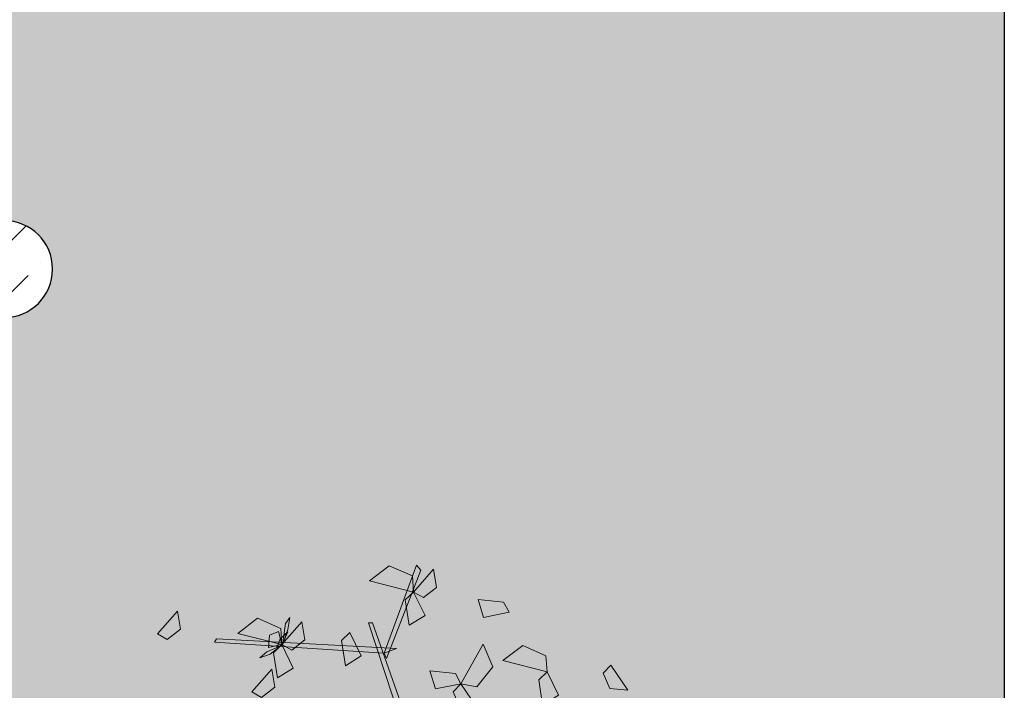
# Model space of a CAD drawing. Units: millimetres. Extents: x 35 to 674, y -63 to -3.
# Drawn here: x 258 to 259, y -57 to -57 of the extents above; entities that cross this region are included whole.
import ezdxf

# ---------------------------------------------------------------- set-up
doc = ezdxf.new("R2010")
doc.units = ezdxf.units.MM
doc.header["$LTSCALE"] = 0.9
doc.header["$MEASUREMENT"] = 0

msp = doc.modelspace()

# ---------------------------------------------------------------- hatches: boundary and pattern name
at = {"linetype": 'Continuous', "lineweight": 13, "ltscale": 0.9}
h = msp.add_hatch(dxfattribs=at)
h.set_pattern_fill('ANSI36,_O', color=41, scale=0.3)
h.set_pattern_definition([(45, (-60.531944, -134.64928), (0.0198873782, 0.072920387), [0.09375, -0.01875, 0, -0.01875])])
h.paths.add_polyline_path([(242.4019, -54.8229), (242.4019, -57.8729), (250.7769, -57.8729), (250.7769, -58.1729), (259.0019, -58.1729), (259.0019, -54.8229)])
h.paths.add_polyline_path([(251.8819, -55.3111, -0.31773), (253.8219, -55.3111), (253.8219, -56.9747, -1), (253.8219, -57.0747), (253.8219, -57.1247), (251.8819, -57.1247), (251.8819, -57.0747, -1), (251.8819, -56.9747)], flags=16)
h.paths.add_polyline_path([(249.6719, -56.9747, -1), (249.6719, -57.0747), (249.6719, -57.1247), (247.7319, -57.1247), (247.7319, -57.0747, -1), (247.7319, -56.9747), (247.7319, -55.3111, -0.31773), (249.6719, -55.3111)], flags=16)
h.paths.add_polyline_path([(252.0019, -55.3747, -0.296239), (253.7019, -55.3747), (253.7019, -56.9747), (252.0019, -56.9747)], flags=0)
h.paths.add_polyline_path([(252.0519, -55.4021, -0.286546), (253.6519, -55.4021), (253.6519, -56.9247), (252.0519, -56.9247)], flags=0)
h.paths.add_polyline_path([(252.0819, -55.4188, -0.280497), (253.6219, -55.4188), (253.6219, -56.8947), (252.0819, -56.8947)], flags=0)
h.paths.add_polyline_path([(249.5519, -56.9747), (247.8519, -56.9747), (247.8519, -55.3747, -0.296239), (249.5519, -55.3747)], flags=0)
h.paths.add_polyline_path([(253.3998, -55.6947), (253.3998, -56.6231), (252.304, -56.6231), (252.304, -55.6947)], flags=0)
h.paths.add_polyline_path([(249.5019, -56.9247), (247.9019, -56.9247), (247.9019, -55.4021, -0.286546), (249.5019, -55.4021)], flags=0)
h.paths.add_polyline_path([(249.4719, -56.8947), (247.9319, -56.8947), (247.9319, -55.4188, -0.280497), (249.4719, -55.4188)], flags=0)
h.paths.add_polyline_path([(249.2498, -55.6947), (249.2498, -56.6231), (248.154, -56.6231), (248.154, -55.6947)], flags=0)
h.paths.add_polyline_path([(256.0319, -55.3111, -0.31773), (257.9719, -55.3111), (257.9719, -56.9747, -1), (257.9719, -57.0747), (257.9719, -57.1247), (256.0319, -57.1247), (256.0319, -57.0747, -1), (256.0319, -56.9747)], flags=16)
h.paths.add_polyline_path([(256.1519, -56.9747), (256.1519, -55.3747, -0.296239), (257.8519, -55.3747), (257.8519, -56.9747)], flags=0)
h.paths.add_polyline_path([(245.5219, -56.9747, -1), (245.5219, -57.0747), (245.5219, -57.1247), (243.5819, -57.1247), (243.5819, -57.0747, -1), (243.5819, -56.9747), (243.5819, -55.3111, -0.31773), (245.5219, -55.3111)], flags=16)
h.paths.add_polyline_path([(256.2019, -55.4021, -0.286546), (257.8019, -55.4021), (257.8019, -56.9247), (256.2019, -56.9247)], flags=0)
h.paths.add_polyline_path([(243.7019, -56.9747), (243.7019, -55.3747, -0.296239), (245.4019, -55.3747), (245.4019, -56.9747)], flags=0)
h.paths.add_polyline_path([(256.2319, -55.4188, -0.280497), (257.7719, -55.4188), (257.7719, -56.8947), (256.2319, -56.8947)], flags=0)
h.paths.add_polyline_path([(257.5498, -55.6947), (257.5498, -56.6231), (256.454, -56.6231), (256.454, -55.6947)], flags=0)
h.paths.add_polyline_path([(245.3519, -56.9247), (243.7519, -56.9247), (243.7519, -55.4021, -0.286546), (245.3519, -55.4021)], flags=0)
h.paths.add_polyline_path([(245.3219, -56.8947), (243.7819, -56.8947), (243.7819, -55.4188, -0.280497), (245.3219, -55.4188)], flags=0)
h.paths.add_polyline_path([(245.0998, -55.6947), (245.0998, -56.6231), (244.004, -56.6231), (244.004, -55.6947)], flags=0)
at = {"linetype": 'Continuous', "lineweight": 9, "ltscale": 0.9}
h = msp.add_hatch(dxfattribs=at)
h.set_pattern_fill('ANSI36', color=32, scale=0.3, style=0)
h.set_pattern_definition([(45, (-13.73796, -80.836536), (0.019887378, 0.072920387), [0.09375, -0.01875, 0, -0.01875])])
h.paths.add_polyline_path([(257.9719, -56.9747), (256.0319, -56.9747, 1), (256.0319, -57.0747), (257.9719, -57.0747, 1)])

# ---------------------------------------------------------------- linework, layer by layer
at = {"linetype": 'Continuous', "ltscale": 0.9}
msp.add_line((259.0019, -49.4493), (259.0019, -58.4729), dxfattribs=at)
msp.add_arc((257.9719, -57.0247), 0.05, 270, 90, dxfattribs=at)
at = {"color": 72, "linetype": 'Continuous', "lineweight": 9}
for points in [[(258.3937, -57.3573, 0.5855), (258.3483, -57.3458, 0.5794), (258.3685, -57.3302, 0.5768), (258.3925, -57.3407, 0.5811)], [(258.3937, -57.3573, 0.5855), (258.4143, -57.3339, 0.5705), (258.4173, -57.3525, 0.5716), (258.4038, -57.3631, 0.5807)], [(258.3937, -57.3573, 0.5553), (258.4054, -57.3814, 0.5491), (258.389, -57.3915, 0.571), (258.3851, -57.3655, 0.5677)], [(258.492, -57.3782, 0.6892), (258.4657, -57.3834, 0.683), (258.4601, -57.365, 0.705), (258.4863, -57.3678, 0.7016)], [(258.1299, -57.4005, 0.7825), (258.1505, -57.3771, 0.7675), (258.1535, -57.3957, 0.7686), (258.14, -57.4063, 0.7777)], [(258.2581, -57.4115, 0.5855), (258.2127, -57.4, 0.5794), (258.233, -57.3844, 0.5768), (258.2569, -57.395, 0.5811)], [(258.2581, -57.4115, 0.5855), (258.2787, -57.3881, 0.5705), (258.2817, -57.4067, 0.5716), (258.2682, -57.4173, 0.5807)], [(258.3281, -57.3989, 0.6227), (258.3398, -57.423, 0.6165), (258.3235, -57.4332, 0.6384), (258.3195, -57.4071, 0.6351)], [(258.2581, -57.4115, 0.5855), (258.2698, -57.4356, 0.5793), (258.2534, -57.4458, 0.6013), (258.2495, -57.4198, 0.5979)], [(258.4424, -57.4518, 0.5129), (258.4652, -57.4109, 0.5068), (258.4751, -57.4344, 0.5042), (258.4588, -57.4549, 0.5085)], [(258.5311, -57.4395, 0.6832), (258.4857, -57.428, 0.6771), (258.506, -57.4124, 0.6744), (258.5299, -57.4229, 0.6788)], [(258.5969, -57.4325, 0.5803), (258.6143, -57.4584, 0.5653), (258.5956, -57.4566, 0.5664), (258.5888, -57.4408, 0.5755)], [(258.227, -57.4602, 0.724), (258.2477, -57.4368, 0.709), (258.2506, -57.4553, 0.7101), (258.2371, -57.4659, 0.7192)], [(258.4424, -57.4518, 0.5129), (258.4161, -57.4569, 0.5067), (258.4105, -57.4385, 0.5287), (258.4367, -57.4414, 0.5253)], [(258.5311, -57.4395, 0.7134), (258.5428, -57.4636, 0.7072), (258.5265, -57.4737, 0.7292), (258.5225, -57.4477, 0.7258)], [(258.4424, -57.4518, 0.5129), (258.4598, -57.4777, 0.4979), (258.4411, -57.4759, 0.499), (258.4343, -57.4601, 0.5081)]]:
    msp.add_3dface(points, dxfattribs=at)
at = {"color": 34, "linetype": 'Continuous', "lineweight": 9}
for points in [[(258.3634, -57.4204, 0.6922), (258.3966, -57.3296, 0.7831), (258.401, -57.3348, 0.7778), (258.3656, -57.4257, 0.687)], [(258.3892, -57.5165, 0.5961), (258.3471, -57.3891, 0.7235), (258.3515, -57.3891, 0.7235), (258.3988, -57.5233, 0.5893)], [(258.3634, -57.4204, 0.6922), (258.1888, -57.409, 0.7527), (258.1908, -57.4055, 0.7547), (258.3759, -57.4154, 0.6922)]]:
    msp.add_3dface(points, dxfattribs=at)
at = {"color": 210, "linetype": 'Continuous', "lineweight": 9}
for points in [[(258.2585, -57.4118, 0.5864), (258.2617, -57.3898, 0.5794), (258.2662, -57.3835, 0.5912), (258.2642, -57.396, 0.5948)], [(258.2581, -57.4115, 0.5855), (258.2544, -57.398, 0.573), (258.2452, -57.4017, 0.5662), (258.2444, -57.4145, 0.5739)], [(258.2581, -57.4124, 0.5864), (258.2642, -57.3983, 0.6014), (258.2564, -57.4056, 0.6156), (258.253, -57.414, 0.6054)], [(258.2569, -57.4128, 0.5848), (258.2424, -57.419, 0.5817), (258.2352, -57.4251, 0.592), (258.2459, -57.4213, 0.5975)]]:
    msp.add_3dface(points, dxfattribs=at)

doc.saveas('drawing.dxf')
